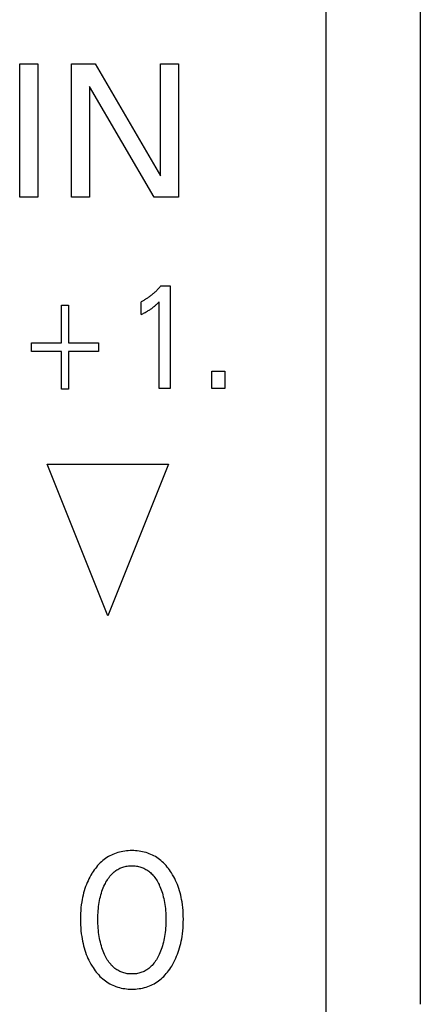
# Model space of a CAD drawing. Extents: x 0 to 594, y 0 to 420.
# Drawn here: x 312 to 319, y 285 to 301 of the extents above; entities that cross this region are included whole.
import ezdxf

# ---------------------------------------------------------------- set-up
doc = ezdxf.new("R2010")
doc.units = 0
doc.header["$LTSCALE"] = 32.67
doc.header["$MEASUREMENT"] = 0
doc.layers.add('10000_FRONT', color=7, linetype='CONTINUOUS')

msp = doc.modelspace()

# ---------------------------------------------------------------- linework, layer by layer
at = {"layer": '10000_FRONT', "color": 7, "linetype": 'Continuous'}
for p, q in [((317.25934, 239.35167), (317.25934, 359.75167)), ((318.80934, 313.95167), (318.80934, 285.15167)), ((312.20934, 298.45167), (312.20934, 300.65167)), ((312.20934, 300.65167), (312.51026, 300.65167)), ((312.51026, 300.65167), (312.51026, 298.45167)), ((313.06221, 298.45167), (313.06221, 300.65167)), ((313.06221, 300.65167), (313.45357, 300.65167)), ((313.45357, 300.65167), (314.52784, 298.80717)), ((314.52784, 298.80717), (314.52784, 300.65167)), ((314.52784, 300.65167), (314.8272, 300.65167)), ((314.8272, 300.65167), (314.8272, 298.45167)), ((313.36158, 300.27591), (313.36158, 298.45167)), ((314.42338, 298.45167), (313.36158, 300.27591)), ((312.51026, 298.45167), (312.20934, 298.45167)), ((313.36158, 298.45167), (313.06221, 298.45167)), ((314.8272, 298.45167), (314.42338, 298.45167)), ((314.51553, 296.96988), (314.50593, 296.95898)), ((314.52498, 296.9809), (314.51553, 296.96988)), ((314.53428, 296.99203), (314.52498, 296.9809)), ((314.53428, 296.99203), (314.6885, 296.99203)), ((314.6885, 296.99203), (314.6885, 295.30167)), ((314.3375, 296.80726), (314.32609, 296.79926)), ((314.34878, 296.81543), (314.3375, 296.80726)), ((314.35995, 296.82376), (314.34878, 296.81543)), ((314.371, 296.83225), (314.35995, 296.82376)), ((314.38192, 296.8409), (314.371, 296.83225)), ((314.39272, 296.8497), (314.38192, 296.8409)), ((314.4034, 296.85866), (314.39272, 296.8497)), ((314.41396, 296.86777), (314.4034, 296.85866)), ((314.42438, 296.87702), (314.41396, 296.86777)), ((314.43468, 296.88641), (314.42438, 296.87702)), ((314.44529, 296.89635), (314.43468, 296.88641)), ((314.45575, 296.90644), (314.44529, 296.89635)), ((314.46607, 296.91668), (314.45575, 296.90644)), ((314.47626, 296.92705), (314.46607, 296.91668)), ((314.48629, 296.93756), (314.47626, 296.92705)), ((314.49618, 296.94821), (314.48629, 296.93756)), ((314.50593, 296.95898), (314.49618, 296.94821)), ((312.89766, 296.05348), (312.89766, 296.67155)), ((312.89766, 296.67155), (313.01332, 296.67155)), ((313.01332, 296.67155), (313.01332, 296.05348)), ((314.21963, 296.73607), (314.2085, 296.73059)), ((314.2085, 296.51854), (314.2085, 296.73059)), ((314.23067, 296.74172), (314.21963, 296.73607)), ((314.24163, 296.74752), (314.23067, 296.74172)), ((314.2525, 296.75347), (314.24163, 296.74752)), ((314.26328, 296.75958), (314.2525, 296.75347)), ((314.27398, 296.76583), (314.26328, 296.75958)), ((314.28458, 296.77223), (314.27398, 296.76583)), ((314.2951, 296.77878), (314.28458, 296.77223)), ((314.30552, 296.78547), (314.2951, 296.77878)), ((314.31585, 296.7923), (314.30552, 296.78547)), ((314.32609, 296.79926), (314.31585, 296.7923)), ((314.40475, 296.63652), (314.41464, 296.64432)), ((314.41464, 296.64432), (314.4244, 296.65228)), ((314.4244, 296.65228), (314.43297, 296.65947)), ((314.43297, 296.65947), (314.44143, 296.66679)), ((314.44143, 296.66679), (314.44978, 296.67423)), ((314.44978, 296.67423), (314.459, 296.68267)), ((314.459, 296.68267), (314.4681, 296.69125)), ((314.4681, 296.69125), (314.47709, 296.69993)), ((314.47709, 296.69993), (314.49182, 296.71456)), ((314.49182, 296.71456), (314.50633, 296.72938)), ((314.50633, 295.30167), (314.50633, 296.72938)), ((314.2085, 296.51854), (314.22257, 296.52551)), ((314.22257, 296.52551), (314.2366, 296.53259)), ((314.2366, 296.53259), (314.25057, 296.5398)), ((314.25057, 296.5398), (314.26448, 296.54715)), ((314.26448, 296.54715), (314.2783, 296.55465)), ((314.2783, 296.55465), (314.29203, 296.56232)), ((314.29203, 296.56232), (314.30428, 296.56934)), ((314.30428, 296.56934), (314.31643, 296.57652)), ((314.31643, 296.57652), (314.32849, 296.58386)), ((314.32849, 296.58386), (314.34044, 296.59136)), ((314.34044, 296.59136), (314.35228, 296.59903)), ((314.35228, 296.59903), (314.364, 296.60689)), ((314.364, 296.60689), (314.37435, 296.61407)), ((314.37435, 296.61407), (314.3846, 296.6214)), ((314.3846, 296.6214), (314.39473, 296.62888)), ((314.39473, 296.62888), (314.40475, 296.63652)), ((312.4032, 295.9089), (312.4032, 296.05348)), ((312.4032, 296.05348), (312.89766, 296.05348)), ((313.01332, 296.05348), (313.50778, 296.05348)), ((313.50778, 296.05348), (313.50778, 295.9089)), ((312.89766, 295.9089), (312.4032, 295.9089)), ((312.89766, 295.29083), (312.89766, 295.9089)), ((313.01332, 295.9089), (313.01332, 295.29083)), ((313.50778, 295.9089), (313.01332, 295.9089)), ((315.37669, 295.30167), (315.37669, 295.58842)), ((315.37669, 295.58842), (315.58681, 295.58842)), ((315.58681, 295.58842), (315.58681, 295.30167)), ((313.01332, 295.29083), (312.89766, 295.29083)), ((314.6885, 295.30167), (314.50633, 295.30167)), ((315.58681, 295.30167), (315.37669, 295.30167)), ((313.65934, 291.55167), (312.65934, 294.05167)), ((312.65934, 294.05167), (314.65934, 294.05167)), ((314.65934, 294.05167), (313.65934, 291.55167)), ((313.62373, 287.55475), (313.60121, 287.53825)), ((313.64691, 287.57036), (313.62373, 287.55475)), ((313.67068, 287.58504), (313.64691, 287.57036)), ((313.69502, 287.59876), (313.67068, 287.58504)), ((313.71989, 287.6115), (313.69502, 287.59876)), ((313.74522, 287.62323), (313.71989, 287.6115)), ((313.77099, 287.63392), (313.74522, 287.62323)), ((313.79715, 287.64353), (313.77099, 287.63392)), ((313.82512, 287.65249), (313.79715, 287.64353)), ((313.85342, 287.66026), (313.82512, 287.65249)), ((313.88202, 287.66687), (313.85342, 287.66026)), ((313.91088, 287.67238), (313.88202, 287.66687)), ((313.93996, 287.6768), (313.91088, 287.67238)), ((313.9692, 287.68018), (313.93996, 287.6768)), ((313.99858, 287.68255), (313.9692, 287.68018)), ((314.02803, 287.68395), (313.99858, 287.68255)), ((314.05754, 287.68442), (314.02803, 287.68395)), ((314.08711, 287.68397), (314.05754, 287.68442)), ((314.11665, 287.68258), (314.08711, 287.68397)), ((314.1461, 287.68022), (314.11665, 287.68258)), ((314.17542, 287.67684), (314.1461, 287.68022)), ((314.20457, 287.67242), (314.17542, 287.67684)), ((314.2335, 287.66691), (314.20457, 287.67242)), ((314.26219, 287.66029), (314.2335, 287.66691)), ((314.29057, 287.6525), (314.26219, 287.66029)), ((314.31861, 287.64353), (314.29057, 287.6525)), ((314.34478, 287.63392), (314.31861, 287.64353)), ((314.37056, 287.62325), (314.34478, 287.63392)), ((314.39591, 287.61153), (314.37056, 287.62325)), ((314.42078, 287.5988), (314.39591, 287.61153)), ((314.44512, 287.58507), (314.42078, 287.5988)), ((314.4689, 287.57039), (314.44512, 287.58507)), ((314.49207, 287.55478), (314.4689, 287.57039)), ((314.51457, 287.53827), (314.49207, 287.55478)), ((313.45556, 287.39057), (313.4377, 287.36638)), ((313.47419, 287.41415), (313.45556, 287.39057)), ((313.4936, 287.43707), (313.47419, 287.41415)), ((313.51381, 287.45927), (313.4936, 287.43707)), ((313.53484, 287.48067), (313.51381, 287.45927)), ((313.55669, 287.50123), (313.53484, 287.48067)), ((313.57939, 287.52088), (313.55669, 287.50123)), ((313.60121, 287.53825), (313.57939, 287.52088)), ((313.84182, 287.38492), (313.85813, 287.39307)), ((313.85813, 287.39307), (313.87477, 287.40047)), ((313.87477, 287.40047), (313.89213, 287.40727)), ((313.89213, 287.40727), (313.90978, 287.41327)), ((313.90978, 287.41327), (313.92768, 287.4185)), ((313.92768, 287.4185), (313.94582, 287.42297)), ((313.94582, 287.42297), (313.96414, 287.42671)), ((313.96414, 287.42671), (313.98263, 287.42972)), ((313.98263, 287.42972), (314.00124, 287.43204)), ((314.00124, 287.43204), (314.01995, 287.43367)), ((314.01995, 287.43367), (314.03873, 287.43463)), ((314.03873, 287.43463), (314.05754, 287.43495)), ((314.05754, 287.43495), (314.07634, 287.43463)), ((314.07634, 287.43463), (314.09512, 287.43367)), ((314.09512, 287.43367), (314.11383, 287.43204)), ((314.11383, 287.43204), (314.13244, 287.42972)), ((314.13244, 287.42972), (314.15093, 287.42671)), ((314.15093, 287.42671), (314.16925, 287.42297)), ((314.16925, 287.42297), (314.18739, 287.4185)), ((314.18739, 287.4185), (314.20529, 287.41327)), ((314.20529, 287.41327), (314.22294, 287.40727)), ((314.22294, 287.40727), (314.24031, 287.40047)), ((314.24031, 287.40047), (314.25694, 287.39307)), ((314.25694, 287.39307), (314.27325, 287.38492)), ((314.53638, 287.52088), (314.51457, 287.53827)), ((314.559, 287.50123), (314.53638, 287.52088)), ((314.58077, 287.48067), (314.559, 287.50123)), ((314.60171, 287.45926), (314.58077, 287.48067)), ((314.62184, 287.43706), (314.60171, 287.45926)), ((314.64117, 287.41413), (314.62184, 287.43706)), ((314.65972, 287.39055), (314.64117, 287.41413)), ((314.6775, 287.36636), (314.65972, 287.39055)), ((313.36484, 287.2485), (313.34928, 287.21827)), ((313.3813, 287.27827), (313.36484, 287.2485)), ((313.3987, 287.30754), (313.3813, 287.27827)), ((313.40424, 287.31645), (313.3987, 287.30754)), ((313.4206, 287.34166), (313.40424, 287.31645)), ((313.4377, 287.36638), (313.4206, 287.34166)), ((313.66736, 287.22522), (313.6808, 287.24407)), ((313.6808, 287.24407), (313.69496, 287.26235)), ((313.69496, 287.26235), (313.70988, 287.28003)), ((313.70988, 287.28003), (313.7256, 287.29705)), ((313.7256, 287.29705), (313.73855, 287.30994)), ((313.73855, 287.30994), (313.752, 287.32235)), ((313.752, 287.32235), (313.76591, 287.33424)), ((313.76591, 287.33424), (313.78027, 287.3456)), ((313.78027, 287.3456), (313.79507, 287.35637)), ((313.79507, 287.35637), (313.81027, 287.36654)), ((313.81027, 287.36654), (313.82586, 287.37607)), ((313.82586, 287.37607), (313.84182, 287.38492)), ((314.27325, 287.38492), (314.28921, 287.37607)), ((314.28921, 287.37607), (314.3048, 287.36654)), ((314.3048, 287.36654), (314.32, 287.35637)), ((314.32, 287.35637), (314.3348, 287.3456)), ((314.3348, 287.3456), (314.34916, 287.33424)), ((314.34916, 287.33424), (314.36308, 287.32235)), ((314.36308, 287.32235), (314.37652, 287.30994)), ((314.37652, 287.30994), (314.38947, 287.29705)), ((314.38947, 287.29705), (314.40519, 287.28003)), ((314.40519, 287.28003), (314.42011, 287.26235)), ((314.42011, 287.26235), (314.43427, 287.24407)), ((314.43427, 287.24407), (314.44771, 287.22522)), ((314.69453, 287.34164), (314.6775, 287.36636)), ((314.71083, 287.31645), (314.69453, 287.34164)), ((314.72924, 287.28603), (314.71083, 287.31645)), ((314.74666, 287.25506), (314.72924, 287.28603)), ((314.76309, 287.22359), (314.74666, 287.25506)), ((313.29596, 287.09331), (313.28372, 287.05793)), ((313.30798, 287.1251), (313.29596, 287.09331)), ((313.32086, 287.15654), (313.30798, 287.1251)), ((313.33462, 287.18761), (313.32086, 287.15654)), ((313.34928, 287.21827), (313.33462, 287.18761)), ((313.57516, 287.04186), (313.58593, 287.06979)), ((313.58593, 287.06979), (313.59755, 287.0974)), ((313.59755, 287.0974), (313.61005, 287.12467)), ((313.61005, 287.12467), (313.62031, 287.14544)), ((313.62031, 287.14544), (313.63114, 287.16594)), ((313.63114, 287.16594), (313.64257, 287.18611)), ((313.64257, 287.18611), (313.65463, 287.20589)), ((313.65463, 287.20589), (313.66736, 287.22522)), ((314.44771, 287.22522), (314.46044, 287.20589)), ((314.46044, 287.20589), (314.4725, 287.18611)), ((314.4725, 287.18611), (314.48393, 287.16594)), ((314.48393, 287.16594), (314.49476, 287.14544)), ((314.49476, 287.14544), (314.50502, 287.12467)), ((314.50502, 287.12467), (314.50832, 287.11769)), ((314.50832, 287.11769), (314.52008, 287.09151)), ((314.52008, 287.09151), (314.53105, 287.06502)), ((314.77853, 287.19165), (314.76309, 287.22359)), ((314.79301, 287.15927), (314.77853, 287.19165)), ((314.80654, 287.12648), (314.79301, 287.15927)), ((314.81911, 287.09331), (314.80654, 287.12648)), ((314.83136, 287.05793), (314.81911, 287.09331)), ((313.24475, 286.91333), (313.23741, 286.87659)), ((313.25303, 286.94986), (313.24475, 286.91333)), ((313.26227, 286.98617), (313.25303, 286.94986)), ((313.27249, 287.0222), (313.26227, 286.98617)), ((313.28372, 287.05793), (313.27249, 287.0222)), ((313.53204, 286.89355), (313.53944, 286.92511)), ((313.53944, 286.92511), (313.54768, 286.95645)), ((313.54768, 286.95645), (313.55607, 286.98517)), ((313.55607, 286.98517), (313.56522, 287.01364)), ((313.56522, 287.01364), (313.57516, 287.04186)), ((314.53105, 287.06502), (314.54123, 287.03825)), ((314.54123, 287.03825), (314.55067, 287.01121)), ((314.55067, 287.01121), (314.55938, 286.98394)), ((314.55938, 286.98394), (314.56739, 286.95645)), ((314.56739, 286.95645), (314.57563, 286.92511)), ((314.57563, 286.92511), (314.58303, 286.89355)), ((314.84259, 287.02221), (314.83136, 287.05793)), ((314.85281, 286.98618), (314.84259, 287.02221)), ((314.86205, 286.94987), (314.85281, 286.98618)), ((314.87032, 286.91333), (314.86205, 286.94987)), ((314.87766, 286.87659), (314.87032, 286.91333)), ((313.21868, 286.74544), (313.21453, 286.69809)), ((313.22414, 286.79265), (313.21868, 286.74544)), ((313.231, 286.83969), (313.22414, 286.79265)), ((313.23741, 286.87659), (313.231, 286.83969)), ((313.50631, 286.7303), (313.51026, 286.76571)), ((313.51026, 286.76571), (313.51459, 286.79785)), ((313.51459, 286.79785), (313.51964, 286.82989)), ((313.51964, 286.82989), (313.52545, 286.8618)), ((313.52545, 286.8618), (313.53204, 286.89355)), ((314.58303, 286.89355), (314.58962, 286.8618)), ((314.58962, 286.8618), (314.59543, 286.82989)), ((314.59543, 286.82989), (314.60048, 286.79785)), ((314.60048, 286.79785), (314.60481, 286.76571)), ((314.60481, 286.76571), (314.60876, 286.7303)), ((314.88407, 286.83969), (314.87766, 286.87659)), ((314.89093, 286.79265), (314.88407, 286.83969)), ((314.8964, 286.74543), (314.89093, 286.79265)), ((314.90055, 286.69809), (314.8964, 286.74543)), ((313.20993, 286.60312), (313.20934, 286.55557)), ((313.21163, 286.65064), (313.20993, 286.60312)), ((313.21453, 286.69809), (313.21163, 286.65064)), ((313.49779, 286.55245), (313.49812, 286.58808)), ((313.49812, 286.58808), (313.4991, 286.6237)), ((313.4991, 286.6237), (313.50077, 286.65928)), ((313.50077, 286.65928), (313.50316, 286.69482)), ((313.50316, 286.69482), (313.50631, 286.7303)), ((314.60876, 286.7303), (314.61191, 286.69482)), ((314.61191, 286.69482), (314.6143, 286.65928)), ((314.6143, 286.65928), (314.61597, 286.6237)), ((314.61597, 286.6237), (314.61695, 286.58808)), ((314.61695, 286.58808), (314.61728, 286.55245)), ((314.90344, 286.65064), (314.90055, 286.69809)), ((314.90515, 286.60312), (314.90344, 286.65064)), ((314.90573, 286.55557), (314.90515, 286.60312)), ((313.20934, 286.55557), (313.20985, 286.50722)), ((313.20985, 286.50722), (313.2115, 286.4589)), ((313.2115, 286.4589), (313.21436, 286.41065)), ((313.49809, 286.51631), (313.49779, 286.55245)), ((313.49904, 286.48018), (313.49809, 286.51631)), ((313.50069, 286.44407), (313.49904, 286.48018)), ((313.50305, 286.40801), (313.50069, 286.44407)), ((314.61439, 286.44407), (314.61202, 286.40801)), ((314.61603, 286.48018), (314.61439, 286.44407)), ((314.61698, 286.51631), (314.61603, 286.48018)), ((314.61728, 286.55245), (314.61698, 286.51631)), ((314.9007, 286.41099), (314.90356, 286.45913)), ((314.90356, 286.45913), (314.90522, 286.50733)), ((314.90522, 286.50733), (314.90573, 286.55557)), ((313.21436, 286.41065), (313.21846, 286.36249)), ((313.21846, 286.36249), (313.22388, 286.31447)), ((313.22388, 286.31447), (313.23065, 286.2666)), ((313.23065, 286.2666), (313.23697, 286.22914)), ((313.50618, 286.37201), (313.50305, 286.40801)), ((313.51009, 286.33607), (313.50618, 286.37201)), ((313.51437, 286.30343), (313.51009, 286.33607)), ((313.51935, 286.27088), (313.51437, 286.30343)), ((313.52508, 286.23846), (313.51935, 286.27088)), ((314.59572, 286.27088), (314.58999, 286.23846)), ((314.6007, 286.30343), (314.59572, 286.27088)), ((314.60498, 286.33607), (314.6007, 286.30343)), ((314.60889, 286.37201), (314.60498, 286.33607)), ((314.61202, 286.40801), (314.60889, 286.37201)), ((314.8781, 286.22983), (314.88442, 286.2673)), ((314.88442, 286.2673), (314.89119, 286.31504)), ((314.89119, 286.31504), (314.8966, 286.36295)), ((314.8966, 286.36295), (314.9007, 286.41099)), ((313.23697, 286.22914), (313.24418, 286.19182)), ((313.24418, 286.19182), (313.25231, 286.1547)), ((313.25231, 286.1547), (313.2614, 286.1178)), ((313.2614, 286.1178), (313.27145, 286.08117)), ((313.53158, 286.20619), (313.52508, 286.23846)), ((313.53887, 286.1741), (313.53158, 286.20619)), ((313.54699, 286.14222), (313.53887, 286.1741)), ((313.55524, 286.11301), (313.54699, 286.14222)), ((313.56426, 286.08403), (313.55524, 286.11301)), ((314.55983, 286.11301), (314.55081, 286.08403)), ((314.56808, 286.14222), (314.55983, 286.11301)), ((314.5762, 286.1741), (314.56808, 286.14222)), ((314.5835, 286.20619), (314.5762, 286.1741)), ((314.58999, 286.23846), (314.5835, 286.20619)), ((314.84359, 286.08187), (314.85365, 286.1185)), ((314.85365, 286.1185), (314.86273, 286.1554)), ((314.86273, 286.1554), (314.87088, 286.19252)), ((314.87088, 286.19252), (314.8781, 286.22983)), ((313.27145, 286.08117), (313.28251, 286.04483)), ((313.28251, 286.04483), (313.29458, 286.00882)), ((313.29458, 286.00882), (313.30691, 285.97521)), ((313.30691, 285.97521), (313.32019, 285.94195)), ((313.32019, 285.94195), (313.33442, 285.90909)), ((313.57406, 286.0553), (313.56426, 286.08403)), ((313.58468, 286.02685), (313.57406, 286.0553)), ((313.59615, 285.9987), (313.58468, 286.02685)), ((313.60849, 285.97088), (313.59615, 285.9987)), ((313.6187, 285.94954), (313.60849, 285.97088)), ((313.62949, 285.92847), (313.6187, 285.94954)), ((314.49637, 285.94954), (314.48558, 285.92847)), ((314.50658, 285.97088), (314.49637, 285.94954)), ((314.51892, 285.9987), (314.50658, 285.97088)), ((314.53039, 286.02685), (314.51892, 285.9987)), ((314.54101, 286.0553), (314.53039, 286.02685)), ((314.55081, 286.08403), (314.54101, 286.0553)), ((314.78063, 285.9095), (314.79487, 285.94246)), ((314.79487, 285.94246), (314.80815, 285.97581)), ((314.80815, 285.97581), (314.82049, 286.00951)), ((314.82049, 286.00951), (314.83255, 286.04553)), ((314.83255, 286.04553), (314.84359, 286.08187)), ((313.33442, 285.90909), (313.34962, 285.87665)), ((313.34962, 285.87665), (313.36579, 285.84467)), ((313.36579, 285.84467), (313.38296, 285.81318)), ((313.38296, 285.81318), (313.40112, 285.78222)), ((313.40112, 285.78222), (313.41743, 285.75624)), ((313.6409, 285.90772), (313.62949, 285.92847)), ((313.65296, 285.88737), (313.6409, 285.90772)), ((313.6657, 285.86745), (313.65296, 285.88737)), ((313.67916, 285.84802), (313.6657, 285.86745)), ((313.69338, 285.82916), (313.67916, 285.84802)), ((313.70839, 285.8109), (313.69338, 285.82916)), ((313.72422, 285.79331), (313.70839, 285.8109)), ((313.73716, 285.78008), (313.72422, 285.79331)), ((313.7506, 285.76733), (313.73716, 285.78008)), ((313.76452, 285.7551), (313.7506, 285.76733)), ((314.36447, 285.76733), (314.35055, 285.7551)), ((314.37791, 285.78008), (314.36447, 285.76733)), ((314.39085, 285.79331), (314.37791, 285.78008)), ((314.40668, 285.8109), (314.39085, 285.79331)), ((314.42169, 285.82916), (314.40668, 285.8109)), ((314.43591, 285.84802), (314.42169, 285.82916)), ((314.44937, 285.86745), (314.43591, 285.84802)), ((314.46211, 285.88737), (314.44937, 285.86745)), ((314.47417, 285.90772), (314.46211, 285.88737)), ((314.48558, 285.92847), (314.47417, 285.90772)), ((314.69772, 285.75625), (314.71395, 285.78222)), ((314.71395, 285.78222), (314.73211, 285.81329)), ((314.73211, 285.81329), (314.74927, 285.84489)), ((314.74927, 285.84489), (314.76544, 285.87697)), ((314.76544, 285.87697), (314.78063, 285.9095)), ((313.41743, 285.75624), (313.43449, 285.73074)), ((313.43449, 285.73074), (313.45232, 285.70577)), ((313.45232, 285.70577), (313.47095, 285.68141)), ((313.47095, 285.68141), (313.49039, 285.65771)), ((313.49039, 285.65771), (313.51065, 285.63474)), ((313.51065, 285.63474), (313.53177, 285.61256)), ((313.53177, 285.61256), (313.55375, 285.59125)), ((313.77891, 285.74341), (313.76452, 285.7551)), ((313.79375, 285.7323), (313.77891, 285.74341)), ((313.80901, 285.72181), (313.79375, 285.7323)), ((313.82467, 285.71198), (313.80901, 285.72181)), ((313.84072, 285.70284), (313.82467, 285.71198)), ((313.85714, 285.69442), (313.84072, 285.70284)), ((313.8739, 285.68676), (313.85714, 285.69442)), ((313.8913, 285.67978), (313.8739, 285.68676)), ((313.909, 285.67361), (313.8913, 285.67978)), ((313.92697, 285.66822), (313.909, 285.67361)), ((313.94518, 285.66361), (313.92697, 285.66822)), ((313.9636, 285.65976), (313.94518, 285.66361)), ((313.98218, 285.65665), (313.9636, 285.65976)), ((314.0009, 285.65426), (313.98218, 285.65665)), ((314.01972, 285.65258), (314.0009, 285.65426)), ((314.03861, 285.65158), (314.01972, 285.65258)), ((314.05754, 285.65125), (314.03861, 285.65158)), ((314.07646, 285.65158), (314.05754, 285.65125)), ((314.09535, 285.65258), (314.07646, 285.65158)), ((314.11417, 285.65426), (314.09535, 285.65258)), ((314.13289, 285.65665), (314.11417, 285.65426)), ((314.15147, 285.65976), (314.13289, 285.65665)), ((314.16989, 285.66361), (314.15147, 285.65976)), ((314.1881, 285.66822), (314.16989, 285.66361)), ((314.20607, 285.67361), (314.1881, 285.66822)), ((314.22377, 285.67978), (314.20607, 285.67361)), ((314.24117, 285.68676), (314.22377, 285.67978)), ((314.25793, 285.69442), (314.24117, 285.68676)), ((314.27435, 285.70284), (314.25793, 285.69442)), ((314.2904, 285.71198), (314.27435, 285.70284)), ((314.30606, 285.72181), (314.2904, 285.71198)), ((314.32132, 285.7323), (314.30606, 285.72181)), ((314.33616, 285.74341), (314.32132, 285.7323)), ((314.35055, 285.7551), (314.33616, 285.74341)), ((314.56195, 285.59125), (314.58385, 285.61256)), ((314.58385, 285.61256), (314.60489, 285.63473)), ((314.60489, 285.63473), (314.62508, 285.65771)), ((314.62508, 285.65771), (314.64444, 285.68141)), ((314.64444, 285.68141), (314.66298, 285.70578)), ((314.66298, 285.70578), (314.68074, 285.73075)), ((314.68074, 285.73075), (314.69772, 285.75625)), ((313.55375, 285.59125), (313.57662, 285.57086)), ((313.57662, 285.57086), (313.59845, 285.55297)), ((313.59845, 285.55297), (313.62101, 285.53594)), ((313.62101, 285.53594), (313.64424, 285.51983)), ((313.64424, 285.51983), (313.66811, 285.50465)), ((313.66811, 285.50465), (313.69257, 285.49045)), ((313.69257, 285.49045), (313.71757, 285.47725)), ((313.71757, 285.47725), (313.74308, 285.4651)), ((313.74308, 285.4651), (313.76904, 285.45402)), ((313.76904, 285.45402), (313.79542, 285.44405)), ((313.79542, 285.44405), (313.82351, 285.4348)), ((314.29217, 285.43478), (314.32034, 285.44405)), ((314.32034, 285.44405), (314.34673, 285.45401)), ((314.34673, 285.45401), (314.3727, 285.46508)), ((314.3727, 285.46508), (314.39822, 285.47723)), ((314.39822, 285.47723), (314.42323, 285.49042)), ((314.42323, 285.49042), (314.44769, 285.50462)), ((314.44769, 285.50462), (314.47156, 285.51979)), ((314.47156, 285.51979), (314.49479, 285.53591)), ((314.49479, 285.53591), (314.51733, 285.55295)), ((314.51733, 285.55295), (314.53915, 285.57086)), ((314.53915, 285.57086), (314.56195, 285.59125)), ((313.82351, 285.4348), (313.85197, 285.42677)), ((313.85197, 285.42677), (313.88075, 285.41993)), ((313.88075, 285.41993), (313.90979, 285.41424)), ((313.90979, 285.41424), (313.93907, 285.40967)), ((313.93907, 285.40967), (313.96853, 285.40617)), ((313.96853, 285.40617), (313.99812, 285.40371)), ((313.99812, 285.40371), (314.02781, 285.40226)), ((314.02781, 285.40226), (314.05754, 285.40178)), ((314.05754, 285.40178), (314.08734, 285.40224)), ((314.08734, 285.40224), (314.1171, 285.40368)), ((314.1171, 285.40368), (314.14677, 285.40613)), ((314.14677, 285.40613), (314.17631, 285.40962)), ((314.17631, 285.40962), (314.20566, 285.4142)), ((314.20566, 285.4142), (314.23478, 285.41989)), ((314.23478, 285.41989), (314.26364, 285.42674)), ((314.26364, 285.42674), (314.29217, 285.43478))]:
    msp.add_line(p, q, dxfattribs=at)

doc.saveas('drawing.dxf')
